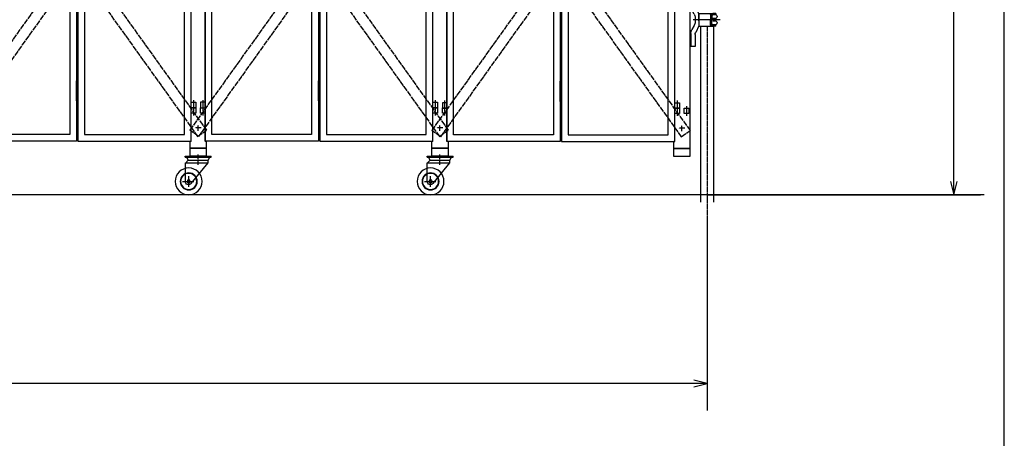
# Model space of a CAD drawing. Extents: x -172 to 14957, y -25 to 10378.
# Drawn here: x 11242 to 14907, y 4008 to 5567 of the extents above; entities that cross this region are included whole.
import ezdxf

# ---------------------------------------------------------------- set-up
doc = ezdxf.new("R2010")
doc.units = 0
doc.linetypes.add('BORDER', pattern=[22, 20, -1, 0, -1])
doc.linetypes.add('DIVIDE', pattern=[23, 20, -1, 0, -1, 0, -1])
doc.layers.get('0').update_dxf_attribs({"linetype": 'CONTINUOUS'})
doc.layers.add('寸法線', color=7, linetype='CONTINUOUS')
doc.layers.add('ﾚｲﾔｰ1', color=7, linetype='CONTINUOUS')
doc.styles.get("Standard").update_dxf_attribs({"font": 'txt', "bigfont": 'extfont'})
doc.dimstyles.new('VELDIM1', dxfattribs={"dimtxt": 134.148394, "dimasz": 50, "dimexe": 100, "dimexo": 0.0625, "dimgap": 0.09, "dimtad": 0, "dimdec": 3, "dimtxsty": 'STANDARD', "dimcen": 0.09, "dimdle": 250, "dimazin": 3, "dimtfac": 1, "dimtdec": 4, "dimtofl": 0, "dimtmove": 0, "dimatfit": 3, "dimtolj": 1, "dimtzin": 0})

# ---------------------------------------------------------------- blocks, each defined once
blk = doc.blocks.new('CLUMP37')
at = {"layer": 'ﾚｲﾔｰ1'}
for p, q in [((11858.3, 5059.1), (11955.3, 5059.1)), ((11858.3, 5055.9), (11858.3, 5059.1)), ((11955.3, 5055.9), (11955.3, 5059.1)), ((11858.3, 5055.9), (11955.3, 5055.9)), ((11858.8, 5033.4), (11869.3, 5043.9)), ((11858.8, 4965.1), (11858.8, 5033.9)), ((11858.8, 5033.9), (11943.3, 5033.9)), ((11869.3, 5043.9), (11863.9, 5055.9)), ((11869.3, 5043.9), (11943.3, 5043.9)), ((11880.8, 4957), (11943.3, 5033.9)), ((11943.3, 5043.9), (11949.8, 5055.9)), ((11943.3, 5033.9), (11943.3, 5043.9))]:
    blk.add_line(p, q, dxfattribs=at)
at = {"layer": 'ﾚｲﾔｰ1', "color": 3, "linetype": 'BORDER'}
for p, q in [((11906.3, 5026.6), (11906.3, 5065.8)), ((11871.3, 4944.9), (11871.3, 4984.3)), ((11848.7, 4965.1), (11891.2, 4965.1))]:
    blk.add_line(p, q, dxfattribs=at)
at = {"layer": 'ﾚｲﾔｰ1', "extrusion": (0, 0, -1)}
for radius in [50, 31.5, 30, 6]:
    blk.add_circle((-11871.3, 4965.1), radius, dxfattribs=at)
blk.add_arc((-11871.3, 4965.1), 12.5, 220.4083, 360, dxfattribs=at)
blk = doc.blocks.new('CLUMP36')
blk.add_blockref('CLUMP37', (0, 0))
blk = doc.blocks.new('CLUMP39')
at = {"layer": 'ﾚｲﾔｰ1'}
for p, q in [((12758.3, 5059.1), (12855.3, 5059.1)), ((12758.3, 5055.9), (12758.3, 5059.1)), ((12855.3, 5055.9), (12855.3, 5059.1)), ((12758.3, 5055.9), (12855.3, 5055.9)), ((12758.8, 5033.4), (12769.3, 5043.9)), ((12758.8, 4965.1), (12758.8, 5033.9)), ((12758.8, 5033.9), (12843.3, 5033.9)), ((12769.3, 5043.9), (12763.9, 5055.9)), ((12769.3, 5043.9), (12843.3, 5043.9)), ((12780.8, 4957), (12843.3, 5033.9)), ((12843.3, 5043.9), (12849.8, 5055.9)), ((12843.3, 5033.9), (12843.3, 5043.9))]:
    blk.add_line(p, q, dxfattribs=at)
at = {"layer": 'ﾚｲﾔｰ1', "color": 3, "linetype": 'BORDER'}
for p, q in [((12806.3, 5026.6), (12806.3, 5065.8)), ((12771.3, 4944.9), (12771.3, 4984.3)), ((12748.7, 4965.1), (12791.2, 4965.1))]:
    blk.add_line(p, q, dxfattribs=at)
at = {"layer": 'ﾚｲﾔｰ1', "extrusion": (0, 0, -1)}
for radius in [50, 31.5, 30, 6]:
    blk.add_circle((-12771.3, 4965.1), radius, dxfattribs=at)
blk.add_arc((-12771.3, 4965.1), 12.5, 220.4083, 360, dxfattribs=at)
blk = doc.blocks.new('CLUMP38')
blk.add_blockref('CLUMP39', (0, 0))
blk = doc.blocks.new('CLUMP397')
at = {"layer": 'ﾚｲﾔｰ1'}
for p, q in [((12815.3, 5258.2), (12815.3, 5238.2)), ((12832.3, 5258.2), (12815.3, 5258.2)), ((12832.3, 5238.2), (12832.3, 5258.2)), ((12815.3, 5238.2), (12832.3, 5238.2))]:
    blk.add_line(p, q, dxfattribs=at)
at = {"layer": 'ﾚｲﾔｰ1', "color": 3, "linetype": 'BORDER'}
blk.add_line((12823.8, 5265.8), (12823.8, 5229.6), dxfattribs=at)
blk = doc.blocks.new('CLUMP396')
blk.add_blockref('CLUMP397', (0, 0))
blk = doc.blocks.new('CLUMP399')
at = {"layer": 'ﾚｲﾔｰ1'}
for p, q in [((12815.3, 5258.2), (12815.3, 5238.2)), ((12832.3, 5258.2), (12815.3, 5258.2)), ((12832.3, 5238.2), (12832.3, 5258.2)), ((12815.3, 5238.2), (12832.3, 5238.2))]:
    blk.add_line(p, q, dxfattribs=at)
at = {"layer": 'ﾚｲﾔｰ1', "color": 3, "linetype": 'BORDER'}
blk.add_line((12823.8, 5265.8), (12823.8, 5229.6), dxfattribs=at)
blk = doc.blocks.new('CLUMP398')
blk.add_blockref('CLUMP399', (0, 0))
blk = doc.blocks.new('CLUMP407')
at = {"layer": 'ﾚｲﾔｰ1'}
for p, q in [((13680.3, 5258.2), (13697.3, 5258.2)), ((13680.3, 5238.2), (13680.3, 5258.2)), ((13697.3, 5258.2), (13697.3, 5238.2)), ((13697.3, 5238.2), (13680.3, 5238.2))]:
    blk.add_line(p, q, dxfattribs=at)
at = {"layer": 'ﾚｲﾔｰ1', "color": 3, "linetype": 'BORDER'}
blk.add_line((13688.8, 5265.8), (13688.8, 5229.6), dxfattribs=at)
blk = doc.blocks.new('CLUMP406')
blk.add_blockref('CLUMP407', (0, 0))
blk = doc.blocks.new('CLUMP409')
at = {"layer": 'ﾚｲﾔｰ1'}
for p, q in [((13680.3, 5258.2), (13697.3, 5258.2)), ((13680.3, 5238.2), (13680.3, 5258.2)), ((13697.3, 5258.2), (13697.3, 5238.2)), ((13697.3, 5238.2), (13680.3, 5238.2))]:
    blk.add_line(p, q, dxfattribs=at)
at = {"layer": 'ﾚｲﾔｰ1', "color": 3, "linetype": 'BORDER'}
blk.add_line((13688.8, 5265.8), (13688.8, 5229.6), dxfattribs=at)
blk = doc.blocks.new('CLUMP408')
blk.add_blockref('CLUMP409', (0, 0))
blk = doc.blocks.new('CLUMP415')
at = {"layer": 'ﾚｲﾔｰ1'}
for p, q in [((13253.8, 5338.2), (13258.8, 5338.2)), ((13253.8, 5263.2), (13253.8, 5338.2)), ((13258.8, 5330.7), (13253.8, 5330.7)), ((13258.8, 5315.7), (13253.8, 5315.7)), ((13258.8, 5338.2), (13258.8, 5263.2)), ((13258.8, 5300.7), (13253.8, 5300.7)), ((13258.8, 5285.7), (13253.8, 5285.7)), ((13258.8, 5270.7), (13253.8, 5270.7)), ((13258.8, 5263.2), (13253.8, 5263.2))]:
    blk.add_line(p, q, dxfattribs=at)
at = {"layer": 'ﾚｲﾔｰ1', "color": 3, "linetype": 'BORDER'}
blk.add_line((13256.3, 5346.4), (13256.3, 5255.7), dxfattribs=at)
blk = doc.blocks.new('CLUMP414')
blk.add_blockref('CLUMP415', (0, 0))
blk = doc.blocks.new('CLUMP425')
at = {"layer": 'ﾚｲﾔｰ1', "color": 4, "linetype": 'DIVIDE'}
for p, q in [((12775.5, 6430.3), (12808, 6453.5)), ((12808, 6453.5), (13737.1, 5154.6)), ((12775.5, 6430.3), (13704.5, 5131.3)), ((13704.5, 5131.3), (13737.1, 5154.6))]:
    blk.add_line(p, q, dxfattribs=at)
blk = doc.blocks.new('CLUMP424')
blk.add_blockref('CLUMP425', (0, 0))
blk = doc.blocks.new('CLUMP427')
at = {"layer": 'ﾚｲﾔｰ1', "color": 4, "linetype": 'DIVIDE'}
for p, q in [((13704.5, 6453.5), (12775.5, 5154.6)), ((13737.1, 6430.3), (13704.5, 6453.5)), ((13737.1, 6430.3), (12808, 5131.3)), ((12808, 5131.3), (12775.5, 5154.6))]:
    blk.add_line(p, q, dxfattribs=at)
blk = doc.blocks.new('CLUMP426')
blk.add_blockref('CLUMP427', (0, 0))
blk = doc.blocks.new('CLUMP347')
at = {"layer": 'ﾚｲﾔｰ1'}
for p, q in [((12832.3, 5113.2), (12832.3, 8113.2)), ((13253.8, 8113.2), (13253.8, 5113.2)), ((13258.8, 8113.2), (13258.8, 5113.2)), ((13680.3, 5113.2), (13680.3, 8113.2)), ((12857.3, 5138.2), (12857.3, 8088.2)), ((13228.8, 8088.2), (13228.8, 5138.2)), ((13283.8, 8088.2), (13283.8, 5138.2)), ((13655.3, 5138.2), (13655.3, 8088.2)), ((13228.8, 5138.2), (12857.3, 5138.2)), ((13283.8, 5138.2), (13655.3, 5138.2)), ((13253.8, 5113.2), (12832.3, 5113.2)), ((13258.8, 5113.2), (13680.3, 5113.2))]:
    blk.add_line(p, q, dxfattribs=at)
at = {"layer": 'ﾚｲﾔｰ1', "color": 3, "linetype": 'BORDER'}
for p, q in [((13706.3, 5152.4), (13706.3, 5174.1)), ((13717.4, 5163.2), (13695.2, 5163.2))]:
    blk.add_line(p, q, dxfattribs=at)
for name in ['CLUMP424', 'CLUMP426', 'CLUMP414', 'CLUMP396', 'CLUMP398', 'CLUMP406', 'CLUMP408']:
    blk.add_blockref(name, (0, 0))
blk = doc.blocks.new('CLUMP346')
blk.add_blockref('CLUMP347', (0, 0))
blk = doc.blocks.new('CLUMP457')
at = {"layer": 'ﾚｲﾔｰ1', "color": 3, "linetype": 'BORDER'}
blk.add_line((13688.8, 5245.8), (13688.8, 5209.6), dxfattribs=at)
at = {"layer": 'ﾚｲﾔｰ1'}
for p, q in [((13680.3, 5238.2), (13697.3, 5238.2)), ((13680.3, 5218.2), (13680.3, 5238.2)), ((13697.3, 5218.2), (13680.3, 5218.2)), ((13697.3, 5238.2), (13697.3, 5218.2))]:
    blk.add_line(p, q, dxfattribs=at)
blk = doc.blocks.new('CLUMP456')
blk.add_blockref('CLUMP457', (0, 0))
blk = doc.blocks.new('CLUMP459')
at = {"layer": 'ﾚｲﾔｰ1', "color": 3, "linetype": 'BORDER'}
blk.add_line((13723.8, 5245.8), (13723.8, 5209.6), dxfattribs=at)
at = {"layer": 'ﾚｲﾔｰ1'}
for p, q in [((13715.3, 5238.2), (13732.3, 5238.2)), ((13715.3, 5218.2), (13715.3, 5238.2)), ((13732.3, 5218.2), (13715.3, 5218.2)), ((13732.3, 5238.2), (13732.3, 5218.2))]:
    blk.add_line(p, q, dxfattribs=at)
blk = doc.blocks.new('CLUMP458')
blk.add_blockref('CLUMP459', (0, 0))
blk = doc.blocks.new('CLUMP461')
at = {"layer": 'ﾚｲﾔｰ1', "color": 3, "linetype": 'BORDER'}
blk.add_line((13723.8, 5245.8), (13723.8, 5209.6), dxfattribs=at)
at = {"layer": 'ﾚｲﾔｰ1'}
for p, q in [((13715.3, 5238.2), (13732.3, 5238.2)), ((13715.3, 5218.2), (13715.3, 5238.2)), ((13732.3, 5218.2), (13715.3, 5218.2)), ((13732.3, 5238.2), (13732.3, 5218.2))]:
    blk.add_line(p, q, dxfattribs=at)
blk = doc.blocks.new('CLUMP460')
blk.add_blockref('CLUMP461', (0, 0))
blk = doc.blocks.new('CLUMP463')
at = {"layer": 'ﾚｲﾔｰ1', "color": 3, "linetype": 'BORDER'}
blk.add_line((13688.8, 5245.8), (13688.8, 5209.6), dxfattribs=at)
at = {"layer": 'ﾚｲﾔｰ1'}
for p, q in [((13680.3, 5238.2), (13697.3, 5238.2)), ((13680.3, 5218.2), (13680.3, 5238.2)), ((13697.3, 5218.2), (13680.3, 5218.2)), ((13697.3, 5238.2), (13697.3, 5218.2))]:
    blk.add_line(p, q, dxfattribs=at)
blk = doc.blocks.new('CLUMP462')
blk.add_blockref('CLUMP463', (0, 0))
blk = doc.blocks.new('CLUMP439')
at = {"layer": 'ﾚｲﾔｰ1'}
for p, q in [((13680.3, 5113.2), (13680.3, 8113.2)), ((13736.3, 8118.2), (13736.3, 5088.2)), ((13676.3, 5088.2), (13676.3, 5113.2)), ((13680.3, 5113.2), (13676.3, 5113.2)), ((13736.3, 5088.2), (13676.3, 5088.2)), ((13676.3, 5088.2), (13736.3, 5088.2)), ((13676.3, 5058.2), (13676.3, 5088.2)), ((13736.3, 5058.2), (13676.3, 5058.2)), ((13736.3, 5088.2), (13736.3, 5058.2))]:
    blk.add_line(p, q, dxfattribs=at)
for name in ['CLUMP456', 'CLUMP462', 'CLUMP458', 'CLUMP460']:
    blk.add_blockref(name, (0, 0))
blk = doc.blocks.new('CLUMP438')
blk.add_blockref('CLUMP439', (0, 0))
blk = doc.blocks.new('CLUMP465')
at = {"layer": 'ﾚｲﾔｰ1', "color": 3, "linetype": 'BORDER'}
for p, q in [((13748.6, 5685.3), (13748.6, 5617.8)), ((13842.7, 5567), (13751.4, 5567))]:
    blk.add_line(p, q, dxfattribs=at)
at = {"layer": 'ﾚｲﾔｰ1'}
for p, q in [((13760, 5667), (13736.3, 5667)), ((13738.3, 5617), (13738.3, 5667)), ((13740.1, 5616.7), (13740.1, 5667)), ((13756.1, 5617.8), (13756.1, 5667)), ((13758, 5617), (13758, 5667)), ((13760, 5617), (13760, 5667)), ((13760, 5617), (13736.3, 5617)), ((13770.1, 5590), (13756.5, 5617)), ((13752.8, 5588.1), (13743.5, 5604.2)), ((13756.1, 5575.6), (13756.1, 5558.5)), ((13770.1, 5567), (13770.1, 5590.8)), ((13770.1, 5590.8), (13817.6, 5590.8)), ((13770.1, 5590), (13770.1, 5544)), ((13770.1, 5576.2), (13770.1, 5557.8)), ((13770.1, 5563), (13770.1, 5571)), ((13813.1, 5587.3), (13813.1, 5567)), ((13814.1, 5585.7), (13814.1, 5567)), ((13816.2, 5584.2), (13814.1, 5584.2)), ((13815, 5587.2), (13816.3, 5587.2)), ((13815.3, 5587.8), (13815.3, 5587.8)), ((13822.1, 5587.8), (13816.4, 5587.8)), ((13816.6, 5590.8), (13822.1, 5590.8)), ((13817.1, 5581.8), (13817.1, 5567)), ((13818.1, 5581.9), (13818.1, 5566.9)), ((13833.1, 5590.8), (13822.1, 5590.8)), ((13822.1, 5590.8), (13822.1, 5587.8)), ((13832.9, 5571.8), (13822.4, 5571.8)), ((13833.1, 5585.4), (13822.6, 5585.4)), ((13833.1, 5590.8), (13833.1, 5587.1)), ((13833.1, 5590.8), (13833.1, 5587)), ((13833.1, 5570.5), (13833.1, 5567.2)), ((13752.8, 5546), (13744.1, 5531)), ((13849, 5567), (13749.2, 5567)), ((13849, 5567), (13749.2, 5567)), ((13842.7, 5567), (13751.4, 5567)), ((13774.1, 5567), (13757.7, 5567)), ((13770.1, 5544), (13758, 5519.6)), ((13770.1, 5567), (13770.1, 5543.3)), ((13770.1, 5543.3), (13817.6, 5543.3)), ((13813.1, 5546.8), (13813.1, 5567)), ((13814.1, 5548.3), (13814.1, 5567)), ((13816.2, 5549.9), (13814.1, 5549.9)), ((13815, 5546.9), (13816.3, 5546.9)), ((13815.3, 5546.3), (13815.3, 5546.3)), ((13822.1, 5546.3), (13816.4, 5546.3)), ((13816.6, 5543.3), (13822.1, 5543.3)), ((13817.1, 5552.3), (13817.1, 5567)), ((13818.1, 5552.2), (13818.1, 5567.2)), ((13834.3, 5567), (13821.1, 5567)), ((13834.3, 5567), (13821.1, 5567)), ((13822.1, 5543.3), (13822.1, 5546.3)), ((13833.1, 5543.3), (13822.1, 5543.3)), ((13832.9, 5562.3), (13822.4, 5562.3)), ((13833.1, 5548.7), (13822.6, 5548.7)), ((13833.1, 5568.3), (13833.1, 5567.2)), ((13833.1, 5563.5), (13833.1, 5566.9)), ((13833.1, 5563.5), (13833.1, 5566.9)), ((13833.1, 5543.3), (13833.1, 5547.1)), ((13833.1, 5543.3), (13833.1, 5547)), ((13740.1, 5516), (13740.1, 5467)), ((13756.1, 5512.6), (13756.1, 5467)), ((13756.1, 5467), (13740.1, 5467))]:
    blk.add_line(p, q, dxfattribs=at)
at = {"layer": 'ﾚｲﾔｰ1', "extrusion": (0, 0, -1)}
for centre, radius, start, end in [((-13765.1, 5616.7), 25, 330, 0), ((-13731.1, 5575.6), 25, 150, 180), ((-13816.6, 5587.3), 3.5, 0, 90), ((-13816.6, 5585.3), 2.5, 0, 90), ((-13816.1, 5582.8), 1.4, 80.2176, 224.5637), ((-13816.2, 5584.2), 2.95, 90.0378, 229.9042), ((-13836.1, 5587.5), 3, 300, 0), ((-13836.1, 5570.1), 3, 0, 60), ((-13831.1, 5578.8), 7, 117.4551, 241.2232), ((-13731.1, 5558.5), 25, 180, 210), ((-13816.6, 5546.8), 3.5, 270, 0), ((-13816.6, 5548.8), 2.5, 270, 0), ((-13816.2, 5549.9), 2.95, 130.0958, 269.9622), ((-13836.1, 5564), 3, 306.8699, 0), ((-13836.1, 5564), 3, 300, 0), ((-13836.1, 5546.6), 3, 0, 60), ((-13836.1, 5546.6), 3, 23.792, 53.1301), ((-13831.1, 5555.3), 7, 118.7768, 242.5449), ((-13770.1, 5516), 30, 0, 30), ((-13770.1, 5512.6), 14, 0, 30)]:
    blk.add_arc(centre, radius, start, end, dxfattribs=at)
blk.add_ellipse((13816.1, 5551.3), major_axis=(-1, -0.985), ratio=1, start_param=-3.141593, end_param=-0.622277, dxfattribs=at)
blk = doc.blocks.new('CLUMP464')
blk.add_blockref('CLUMP465', (0, 0))
blk = doc.blocks.new('CLUMP345')
at = {"layer": 'ﾚｲﾔｰ1'}
for p, q in [((13776.8, 4888.2), (13776.8, 5544.1)), ((13825.4, 4888.2), (13825.4, 5543.1))]:
    blk.add_line(p, q, dxfattribs=at)
at = {"layer": 'ﾚｲﾔｰ1', "color": 3, "linetype": 'BORDER'}
blk.add_line((13801.1, 5543.1), (13801.1, 4826), dxfattribs=at)
for name in ['CLUMP346', 'CLUMP438', 'CLUMP464']:
    blk.add_blockref(name, (0, 0))
blk = doc.blocks.new('CLUMP344')
blk.add_blockref('CLUMP345', (0, 0))
blk = doc.blocks.new('CLUMP471')
at = {"layer": 'ﾚｲﾔｰ1', "color": 4, "linetype": 'DIVIDE'}
for p, q in [((11904.5, 6454.9), (10975.5, 5156)), ((11937.1, 6431.7), (11904.5, 6454.9)), ((11937.1, 6431.7), (11008, 5132.7)), ((11008, 5132.7), (10975.5, 5156))]:
    blk.add_line(p, q, dxfattribs=at)
blk = doc.blocks.new('CLUMP470')
blk.add_blockref('CLUMP471', (0, 0))
blk = doc.blocks.new('CLUMP473')
at = {"layer": 'ﾚｲﾔｰ1', "color": 4, "linetype": 'DIVIDE'}
for p, q in [((10975.5, 6431.7), (11008, 6454.9)), ((11008, 6454.9), (11937.1, 5156)), ((10975.5, 6431.7), (11904.5, 5132.7)), ((11904.5, 5132.7), (11937.1, 5156))]:
    blk.add_line(p, q, dxfattribs=at)
blk = doc.blocks.new('CLUMP472')
blk.add_blockref('CLUMP473', (0, 0))
blk = doc.blocks.new('CLUMP485')
at = {"layer": 'ﾚｲﾔｰ1'}
for p, q in [((11453.8, 5339.7), (11458.8, 5339.7)), ((11453.8, 5264.7), (11453.8, 5339.7)), ((11458.8, 5332.2), (11453.8, 5332.2)), ((11458.8, 5317.2), (11453.8, 5317.2)), ((11458.8, 5339.7), (11458.8, 5264.7)), ((11458.8, 5302.2), (11453.8, 5302.2)), ((11458.8, 5287.2), (11453.8, 5287.2)), ((11458.8, 5272.2), (11453.8, 5272.2)), ((11458.8, 5264.7), (11453.8, 5264.7))]:
    blk.add_line(p, q, dxfattribs=at)
at = {"layer": 'ﾚｲﾔｰ1', "color": 3, "linetype": 'BORDER'}
blk.add_line((11456.3, 5347.8), (11456.3, 5257.2), dxfattribs=at)
blk = doc.blocks.new('CLUMP484')
blk.add_blockref('CLUMP485', (0, 0))
blk = doc.blocks.new('CLUMP539')
at = {"layer": 'ﾚｲﾔｰ1'}
for p, q in [((11880.3, 5259.7), (11897.3, 5259.7)), ((11880.3, 5239.7), (11880.3, 5259.7)), ((11897.3, 5259.7), (11897.3, 5239.7)), ((11897.3, 5239.7), (11880.3, 5239.7))]:
    blk.add_line(p, q, dxfattribs=at)
at = {"layer": 'ﾚｲﾔｰ1', "color": 3, "linetype": 'BORDER'}
blk.add_line((11888.8, 5267.2), (11888.8, 5231), dxfattribs=at)
blk = doc.blocks.new('CLUMP538')
blk.add_blockref('CLUMP539', (0, 0))
blk = doc.blocks.new('CLUMP541')
at = {"layer": 'ﾚｲﾔｰ1'}
for p, q in [((11880.3, 5259.7), (11897.3, 5259.7)), ((11880.3, 5239.7), (11880.3, 5259.7)), ((11897.3, 5259.7), (11897.3, 5239.7)), ((11897.3, 5239.7), (11880.3, 5239.7))]:
    blk.add_line(p, q, dxfattribs=at)
at = {"layer": 'ﾚｲﾔｰ1', "color": 3, "linetype": 'BORDER'}
blk.add_line((11888.8, 5267.2), (11888.8, 5231), dxfattribs=at)
blk = doc.blocks.new('CLUMP540')
blk.add_blockref('CLUMP541', (0, 0))
blk = doc.blocks.new('CLUMP543')
at = {"layer": 'ﾚｲﾔｰ1'}
for p, q in [((11880.3, 6624.7), (11897.3, 6624.7)), ((11880.3, 6604.7), (11880.3, 6624.7)), ((11897.3, 6604.7), (11880.3, 6604.7)), ((11897.3, 6624.7), (11897.3, 6604.7))]:
    blk.add_line(p, q, dxfattribs=at)
at = {"layer": 'ﾚｲﾔｰ1', "color": 3, "linetype": 'BORDER'}
blk.add_line((11888.8, 6632.2), (11888.8, 6596), dxfattribs=at)
blk = doc.blocks.new('CLUMP542')
blk.add_blockref('CLUMP543', (0, 0))
blk = doc.blocks.new('CLUMP545')
at = {"layer": 'ﾚｲﾔｰ1'}
for p, q in [((11880.3, 7989.7), (11897.3, 7989.7)), ((11880.3, 7969.7), (11880.3, 7989.7)), ((11897.3, 7989.7), (11897.3, 7969.7)), ((11897.3, 7969.7), (11880.3, 7969.7))]:
    blk.add_line(p, q, dxfattribs=at)
at = {"layer": 'ﾚｲﾔｰ1', "color": 3, "linetype": 'BORDER'}
blk.add_line((11888.8, 7997.2), (11888.8, 7961), dxfattribs=at)
blk = doc.blocks.new('CLUMP544')
blk.add_blockref('CLUMP545', (0, 0))
blk = doc.blocks.new('CLUMP547')
at = {"layer": 'ﾚｲﾔｰ1'}
for p, q in [((11880.3, 7989.7), (11897.3, 7989.7)), ((11880.3, 7969.7), (11880.3, 7989.7)), ((11897.3, 7989.7), (11897.3, 7969.7)), ((11897.3, 7969.7), (11880.3, 7969.7))]:
    blk.add_line(p, q, dxfattribs=at)
at = {"layer": 'ﾚｲﾔｰ1', "color": 3, "linetype": 'BORDER'}
blk.add_line((11888.8, 7997.2), (11888.8, 7961), dxfattribs=at)
blk = doc.blocks.new('CLUMP546')
blk.add_blockref('CLUMP547', (0, 0))
blk = doc.blocks.new('CLUMP537')
for name in ['CLUMP544', 'CLUMP546', 'CLUMP542', 'CLUMP538', 'CLUMP540']:
    blk.add_blockref(name, (0, 0))
blk = doc.blocks.new('CLUMP536')
blk.add_blockref('CLUMP537', (0, 0))
blk = doc.blocks.new('CLUMP475')
at = {"layer": 'ﾚｲﾔｰ1'}
for p, q in [((11453.8, 8114.7), (11453.8, 5114.7)), ((11458.8, 8114.7), (11458.8, 5114.7)), ((11880.3, 5114.7), (11880.3, 8114.7)), ((11428.8, 8089.7), (11428.8, 5139.7)), ((11483.8, 8089.7), (11483.8, 5139.7)), ((11855.3, 5139.7), (11855.3, 8089.7)), ((11428.8, 5139.7), (11057.3, 5139.7)), ((11483.8, 5139.7), (11855.3, 5139.7)), ((11453.8, 5114.7), (11032.3, 5114.7)), ((11458.8, 5114.7), (11880.3, 5114.7))]:
    blk.add_line(p, q, dxfattribs=at)
for name in ['CLUMP536', 'CLUMP484']:
    blk.add_blockref(name, (0, 0))
blk = doc.blocks.new('CLUMP474')
blk.add_blockref('CLUMP475', (0, 0))
blk = doc.blocks.new('CLUMP585')
at = {"layer": 'ﾚｲﾔｰ1', "color": 3, "linetype": 'BORDER'}
blk.add_line((11888.8, 5246.6), (11888.8, 5210.4), dxfattribs=at)
at = {"layer": 'ﾚｲﾔｰ1'}
for p, q in [((11880.3, 5239.1), (11897.3, 5239.1)), ((11880.3, 5219.1), (11880.3, 5239.1)), ((11897.3, 5219.1), (11880.3, 5219.1)), ((11897.3, 5239.1), (11897.3, 5219.1))]:
    blk.add_line(p, q, dxfattribs=at)
blk = doc.blocks.new('CLUMP584')
blk.add_blockref('CLUMP585', (0, 0))
blk = doc.blocks.new('CLUMP587')
at = {"layer": 'ﾚｲﾔｰ1', "color": 3, "linetype": 'BORDER'}
blk.add_line((11923.8, 5246.6), (11923.8, 5210.4), dxfattribs=at)
at = {"layer": 'ﾚｲﾔｰ1'}
for p, q in [((11915.3, 5239.1), (11932.3, 5239.1)), ((11915.3, 5219.1), (11915.3, 5239.1)), ((11932.3, 5219.1), (11915.3, 5219.1)), ((11932.3, 5239.1), (11932.3, 5219.1))]:
    blk.add_line(p, q, dxfattribs=at)
blk = doc.blocks.new('CLUMP586')
blk.add_blockref('CLUMP587', (0, 0))
blk = doc.blocks.new('CLUMP589')
at = {"layer": 'ﾚｲﾔｰ1', "color": 3, "linetype": 'BORDER'}
blk.add_line((11923.8, 5246.6), (11923.8, 5210.4), dxfattribs=at)
at = {"layer": 'ﾚｲﾔｰ1'}
for p, q in [((11915.3, 5239.1), (11932.3, 5239.1)), ((11915.3, 5219.1), (11915.3, 5239.1)), ((11932.3, 5219.1), (11915.3, 5219.1)), ((11932.3, 5239.1), (11932.3, 5219.1))]:
    blk.add_line(p, q, dxfattribs=at)
blk = doc.blocks.new('CLUMP588')
blk.add_blockref('CLUMP589', (0, 0))
blk = doc.blocks.new('CLUMP591')
at = {"layer": 'ﾚｲﾔｰ1', "color": 3, "linetype": 'BORDER'}
blk.add_line((11888.8, 5246.6), (11888.8, 5210.4), dxfattribs=at)
at = {"layer": 'ﾚｲﾔｰ1'}
for p, q in [((11880.3, 5239.1), (11897.3, 5239.1)), ((11880.3, 5219.1), (11880.3, 5239.1)), ((11897.3, 5219.1), (11880.3, 5219.1)), ((11897.3, 5239.1), (11897.3, 5219.1))]:
    blk.add_line(p, q, dxfattribs=at)
blk = doc.blocks.new('CLUMP590')
blk.add_blockref('CLUMP591', (0, 0))
blk = doc.blocks.new('CLUMP567')
at = {"layer": 'ﾚｲﾔｰ1'}
for p, q in [((11880.3, 5114.1), (11880.3, 8114.1)), ((11932.3, 8114.1), (11932.3, 5114.1)), ((11880.3, 5114.1), (11876.3, 5114.1)), ((11876.3, 5089.1), (11876.3, 5114.1)), ((11936.3, 5114.1), (11932.3, 5114.1)), ((11936.3, 5114.1), (11936.3, 5089.1)), ((11936.3, 5089.1), (11876.3, 5089.1)), ((11876.3, 5089.1), (11936.3, 5089.1)), ((11876.3, 5059.1), (11876.3, 5089.1)), ((11936.3, 5059.1), (11876.3, 5059.1)), ((11936.3, 5089.1), (11936.3, 5059.1))]:
    blk.add_line(p, q, dxfattribs=at)
for name in ['CLUMP584', 'CLUMP590', 'CLUMP586', 'CLUMP588']:
    blk.add_blockref(name, (0, 0))
blk = doc.blocks.new('CLUMP566')
blk.add_blockref('CLUMP567', (0, 0))
blk = doc.blocks.new('CLUMP469')
at = {"layer": 'ﾚｲﾔｰ1', "color": 3, "linetype": 'BORDER'}
for p, q in [((11906.3, 5153.8), (11906.3, 5175.5)), ((11917.4, 5164.7), (11895.2, 5164.7))]:
    blk.add_line(p, q, dxfattribs=at)
for name in ['CLUMP474', 'CLUMP566', 'CLUMP470', 'CLUMP472']:
    blk.add_blockref(name, (0, 0))
blk = doc.blocks.new('CLUMP468')
blk.add_blockref('CLUMP469', (0, 0))
blk = doc.blocks.new('CLUMP967')
at = {"layer": 'ﾚｲﾔｰ1', "color": 4, "linetype": 'DIVIDE'}
for p, q in [((12804.5, 6454.9), (11875.5, 5156)), ((12837.1, 6431.7), (12804.5, 6454.9)), ((12837.1, 6431.7), (11908, 5132.7)), ((11908, 5132.7), (11875.5, 5156))]:
    blk.add_line(p, q, dxfattribs=at)
blk = doc.blocks.new('CLUMP966')
blk.add_blockref('CLUMP967', (0, 0))
blk = doc.blocks.new('CLUMP969')
at = {"layer": 'ﾚｲﾔｰ1', "color": 4, "linetype": 'DIVIDE'}
for p, q in [((11875.5, 6431.7), (11908, 6454.9)), ((11908, 6454.9), (12837.1, 5156)), ((11875.5, 6431.7), (12804.5, 5132.7)), ((12804.5, 5132.7), (12837.1, 5156))]:
    blk.add_line(p, q, dxfattribs=at)
blk = doc.blocks.new('CLUMP968')
blk.add_blockref('CLUMP969', (0, 0))
blk = doc.blocks.new('CLUMP981')
at = {"layer": 'ﾚｲﾔｰ1'}
for p, q in [((12353.8, 5339.7), (12358.8, 5339.7)), ((12353.8, 5264.7), (12353.8, 5339.7)), ((12358.8, 5332.2), (12353.8, 5332.2)), ((12358.8, 5317.2), (12353.8, 5317.2)), ((12358.8, 5339.7), (12358.8, 5264.7)), ((12358.8, 5302.2), (12353.8, 5302.2)), ((12358.8, 5287.2), (12353.8, 5287.2)), ((12358.8, 5272.2), (12353.8, 5272.2)), ((12358.8, 5264.7), (12353.8, 5264.7))]:
    blk.add_line(p, q, dxfattribs=at)
at = {"layer": 'ﾚｲﾔｰ1', "color": 3, "linetype": 'BORDER'}
blk.add_line((12356.3, 5347.8), (12356.3, 5257.2), dxfattribs=at)
blk = doc.blocks.new('CLUMP980')
blk.add_blockref('CLUMP981', (0, 0))
blk = doc.blocks.new('CLUMP995')
at = {"layer": 'ﾚｲﾔｰ1'}
for p, q in [((11915.3, 5259.7), (11915.3, 5239.7)), ((11932.3, 5259.7), (11915.3, 5259.7)), ((11932.3, 5239.7), (11932.3, 5259.7)), ((11915.3, 5239.7), (11932.3, 5239.7))]:
    blk.add_line(p, q, dxfattribs=at)
at = {"layer": 'ﾚｲﾔｰ1', "color": 3, "linetype": 'BORDER'}
blk.add_line((11923.8, 5267.2), (11923.8, 5231), dxfattribs=at)
blk = doc.blocks.new('CLUMP994')
blk.add_blockref('CLUMP995', (0, 0))
blk = doc.blocks.new('CLUMP997')
at = {"layer": 'ﾚｲﾔｰ1'}
for p, q in [((11915.3, 5259.7), (11915.3, 5239.7)), ((11932.3, 5259.7), (11915.3, 5259.7)), ((11932.3, 5239.7), (11932.3, 5259.7)), ((11915.3, 5239.7), (11932.3, 5239.7))]:
    blk.add_line(p, q, dxfattribs=at)
at = {"layer": 'ﾚｲﾔｰ1', "color": 3, "linetype": 'BORDER'}
blk.add_line((11923.8, 5267.2), (11923.8, 5231), dxfattribs=at)
blk = doc.blocks.new('CLUMP996')
blk.add_blockref('CLUMP997', (0, 0))
blk = doc.blocks.new('CLUMP999')
at = {"layer": 'ﾚｲﾔｰ1'}
for p, q in [((11915.3, 6624.7), (11915.3, 6604.7)), ((11932.3, 6624.7), (11915.3, 6624.7)), ((11915.3, 6604.7), (11932.3, 6604.7)), ((11932.3, 6604.7), (11932.3, 6624.7))]:
    blk.add_line(p, q, dxfattribs=at)
at = {"layer": 'ﾚｲﾔｰ1', "color": 3, "linetype": 'BORDER'}
blk.add_line((11923.8, 6632.2), (11923.8, 6596), dxfattribs=at)
blk = doc.blocks.new('CLUMP998')
blk.add_blockref('CLUMP999', (0, 0))
blk = doc.blocks.new('CLUMP1001')
at = {"layer": 'ﾚｲﾔｰ1'}
for p, q in [((11915.3, 7989.7), (11915.3, 7969.7)), ((11932.3, 7989.7), (11915.3, 7989.7)), ((11932.3, 7969.7), (11932.3, 7989.7)), ((11915.3, 7969.7), (11932.3, 7969.7))]:
    blk.add_line(p, q, dxfattribs=at)
at = {"layer": 'ﾚｲﾔｰ1', "color": 3, "linetype": 'BORDER'}
blk.add_line((11923.8, 7997.2), (11923.8, 7961), dxfattribs=at)
blk = doc.blocks.new('CLUMP1000')
blk.add_blockref('CLUMP1001', (0, 0))
blk = doc.blocks.new('CLUMP1003')
at = {"layer": 'ﾚｲﾔｰ1'}
for p, q in [((11915.3, 7989.7), (11915.3, 7969.7)), ((11932.3, 7989.7), (11915.3, 7989.7)), ((11932.3, 7969.7), (11932.3, 7989.7)), ((11915.3, 7969.7), (11932.3, 7969.7))]:
    blk.add_line(p, q, dxfattribs=at)
at = {"layer": 'ﾚｲﾔｰ1', "color": 3, "linetype": 'BORDER'}
blk.add_line((11923.8, 7997.2), (11923.8, 7961), dxfattribs=at)
blk = doc.blocks.new('CLUMP1002')
blk.add_blockref('CLUMP1003', (0, 0))
blk = doc.blocks.new('CLUMP993')
for name in ['CLUMP1000', 'CLUMP1002', 'CLUMP998', 'CLUMP994', 'CLUMP996']:
    blk.add_blockref(name, (0, 0))
blk = doc.blocks.new('CLUMP992')
blk.add_blockref('CLUMP993', (0, 0))
blk = doc.blocks.new('CLUMP1035')
at = {"layer": 'ﾚｲﾔｰ1'}
for p, q in [((12780.3, 5259.7), (12797.3, 5259.7)), ((12780.3, 5239.7), (12780.3, 5259.7)), ((12797.3, 5259.7), (12797.3, 5239.7)), ((12797.3, 5239.7), (12780.3, 5239.7))]:
    blk.add_line(p, q, dxfattribs=at)
at = {"layer": 'ﾚｲﾔｰ1', "color": 3, "linetype": 'BORDER'}
blk.add_line((12788.8, 5267.2), (12788.8, 5231), dxfattribs=at)
blk = doc.blocks.new('CLUMP1034')
blk.add_blockref('CLUMP1035', (0, 0))
blk = doc.blocks.new('CLUMP1037')
at = {"layer": 'ﾚｲﾔｰ1'}
for p, q in [((12780.3, 5259.7), (12797.3, 5259.7)), ((12780.3, 5239.7), (12780.3, 5259.7)), ((12797.3, 5259.7), (12797.3, 5239.7)), ((12797.3, 5239.7), (12780.3, 5239.7))]:
    blk.add_line(p, q, dxfattribs=at)
at = {"layer": 'ﾚｲﾔｰ1', "color": 3, "linetype": 'BORDER'}
blk.add_line((12788.8, 5267.2), (12788.8, 5231), dxfattribs=at)
blk = doc.blocks.new('CLUMP1036')
blk.add_blockref('CLUMP1037', (0, 0))
blk = doc.blocks.new('CLUMP1039')
at = {"layer": 'ﾚｲﾔｰ1'}
for p, q in [((12780.3, 6624.7), (12797.3, 6624.7)), ((12780.3, 6604.7), (12780.3, 6624.7)), ((12797.3, 6604.7), (12780.3, 6604.7)), ((12797.3, 6624.7), (12797.3, 6604.7))]:
    blk.add_line(p, q, dxfattribs=at)
at = {"layer": 'ﾚｲﾔｰ1', "color": 3, "linetype": 'BORDER'}
blk.add_line((12788.8, 6632.2), (12788.8, 6596), dxfattribs=at)
blk = doc.blocks.new('CLUMP1038')
blk.add_blockref('CLUMP1039', (0, 0))
blk = doc.blocks.new('CLUMP1041')
at = {"layer": 'ﾚｲﾔｰ1'}
for p, q in [((12780.3, 7989.7), (12797.3, 7989.7)), ((12780.3, 7969.7), (12780.3, 7989.7)), ((12797.3, 7989.7), (12797.3, 7969.7)), ((12797.3, 7969.7), (12780.3, 7969.7))]:
    blk.add_line(p, q, dxfattribs=at)
at = {"layer": 'ﾚｲﾔｰ1', "color": 3, "linetype": 'BORDER'}
blk.add_line((12788.8, 7997.2), (12788.8, 7961), dxfattribs=at)
blk = doc.blocks.new('CLUMP1040')
blk.add_blockref('CLUMP1041', (0, 0))
blk = doc.blocks.new('CLUMP1043')
at = {"layer": 'ﾚｲﾔｰ1'}
for p, q in [((12780.3, 7989.7), (12797.3, 7989.7)), ((12780.3, 7969.7), (12780.3, 7989.7)), ((12797.3, 7989.7), (12797.3, 7969.7)), ((12797.3, 7969.7), (12780.3, 7969.7))]:
    blk.add_line(p, q, dxfattribs=at)
at = {"layer": 'ﾚｲﾔｰ1', "color": 3, "linetype": 'BORDER'}
blk.add_line((12788.8, 7997.2), (12788.8, 7961), dxfattribs=at)
blk = doc.blocks.new('CLUMP1042')
blk.add_blockref('CLUMP1043', (0, 0))
blk = doc.blocks.new('CLUMP1033')
for name in ['CLUMP1040', 'CLUMP1042', 'CLUMP1038', 'CLUMP1034', 'CLUMP1036']:
    blk.add_blockref(name, (0, 0))
blk = doc.blocks.new('CLUMP1032')
blk.add_blockref('CLUMP1033', (0, 0))
blk = doc.blocks.new('CLUMP971')
at = {"layer": 'ﾚｲﾔｰ1'}
for p, q in [((11932.3, 5114.7), (11932.3, 8114.7)), ((12353.8, 8114.7), (12353.8, 5114.7)), ((12358.8, 8114.7), (12358.8, 5114.7)), ((12780.3, 5114.7), (12780.3, 8114.7)), ((11957.3, 5139.7), (11957.3, 8089.7)), ((12328.8, 8089.7), (12328.8, 5139.7)), ((12383.8, 8089.7), (12383.8, 5139.7)), ((12755.3, 5139.7), (12755.3, 8089.7)), ((12328.8, 5139.7), (11957.3, 5139.7)), ((12383.8, 5139.7), (12755.3, 5139.7)), ((12353.8, 5114.7), (11932.3, 5114.7)), ((12358.8, 5114.7), (12780.3, 5114.7))]:
    blk.add_line(p, q, dxfattribs=at)
for name in ['CLUMP992', 'CLUMP1032', 'CLUMP980']:
    blk.add_blockref(name, (0, 0))
blk = doc.blocks.new('CLUMP970')
blk.add_blockref('CLUMP971', (0, 0))
blk = doc.blocks.new('CLUMP1081')
at = {"layer": 'ﾚｲﾔｰ1', "color": 3, "linetype": 'BORDER'}
blk.add_line((12788.8, 5246.6), (12788.8, 5210.4), dxfattribs=at)
at = {"layer": 'ﾚｲﾔｰ1'}
for p, q in [((12780.3, 5239.1), (12797.3, 5239.1)), ((12780.3, 5219.1), (12780.3, 5239.1)), ((12797.3, 5219.1), (12780.3, 5219.1)), ((12797.3, 5239.1), (12797.3, 5219.1))]:
    blk.add_line(p, q, dxfattribs=at)
blk = doc.blocks.new('CLUMP1080')
blk.add_blockref('CLUMP1081', (0, 0))
blk = doc.blocks.new('CLUMP1083')
at = {"layer": 'ﾚｲﾔｰ1', "color": 3, "linetype": 'BORDER'}
blk.add_line((12823.8, 5246.6), (12823.8, 5210.4), dxfattribs=at)
at = {"layer": 'ﾚｲﾔｰ1'}
for p, q in [((12815.3, 5239.1), (12832.3, 5239.1)), ((12815.3, 5219.1), (12815.3, 5239.1)), ((12832.3, 5219.1), (12815.3, 5219.1)), ((12832.3, 5239.1), (12832.3, 5219.1))]:
    blk.add_line(p, q, dxfattribs=at)
blk = doc.blocks.new('CLUMP1082')
blk.add_blockref('CLUMP1083', (0, 0))
blk = doc.blocks.new('CLUMP1085')
at = {"layer": 'ﾚｲﾔｰ1', "color": 3, "linetype": 'BORDER'}
blk.add_line((12823.8, 5246.6), (12823.8, 5210.4), dxfattribs=at)
at = {"layer": 'ﾚｲﾔｰ1'}
for p, q in [((12815.3, 5239.1), (12832.3, 5239.1)), ((12815.3, 5219.1), (12815.3, 5239.1)), ((12832.3, 5219.1), (12815.3, 5219.1)), ((12832.3, 5239.1), (12832.3, 5219.1))]:
    blk.add_line(p, q, dxfattribs=at)
blk = doc.blocks.new('CLUMP1084')
blk.add_blockref('CLUMP1085', (0, 0))
blk = doc.blocks.new('CLUMP1087')
at = {"layer": 'ﾚｲﾔｰ1', "color": 3, "linetype": 'BORDER'}
blk.add_line((12788.8, 5246.6), (12788.8, 5210.4), dxfattribs=at)
at = {"layer": 'ﾚｲﾔｰ1'}
for p, q in [((12780.3, 5239.1), (12797.3, 5239.1)), ((12780.3, 5219.1), (12780.3, 5239.1)), ((12797.3, 5219.1), (12780.3, 5219.1)), ((12797.3, 5239.1), (12797.3, 5219.1))]:
    blk.add_line(p, q, dxfattribs=at)
blk = doc.blocks.new('CLUMP1086')
blk.add_blockref('CLUMP1087', (0, 0))
blk = doc.blocks.new('CLUMP1063')
at = {"layer": 'ﾚｲﾔｰ1'}
for p, q in [((12780.3, 5114.1), (12780.3, 8114.1)), ((12832.3, 8114.1), (12832.3, 5114.1)), ((12780.3, 5114.1), (12776.3, 5114.1)), ((12776.3, 5089.1), (12776.3, 5114.1)), ((12836.3, 5114.1), (12832.3, 5114.1)), ((12836.3, 5114.1), (12836.3, 5089.1)), ((12836.3, 5089.1), (12776.3, 5089.1)), ((12776.3, 5089.1), (12836.3, 5089.1)), ((12776.3, 5059.1), (12776.3, 5089.1)), ((12836.3, 5059.1), (12776.3, 5059.1)), ((12836.3, 5089.1), (12836.3, 5059.1))]:
    blk.add_line(p, q, dxfattribs=at)
for name in ['CLUMP1080', 'CLUMP1086', 'CLUMP1082', 'CLUMP1084']:
    blk.add_blockref(name, (0, 0))
blk = doc.blocks.new('CLUMP1062')
blk.add_blockref('CLUMP1063', (0, 0))
blk = doc.blocks.new('CLUMP965')
at = {"layer": 'ﾚｲﾔｰ1', "color": 3, "linetype": 'BORDER'}
for p, q in [((12806.3, 5153.8), (12806.3, 5175.5)), ((12817.4, 5164.7), (12795.2, 5164.7))]:
    blk.add_line(p, q, dxfattribs=at)
for name in ['CLUMP970', 'CLUMP1062', 'CLUMP966', 'CLUMP968']:
    blk.add_blockref(name, (0, 0))
blk = doc.blocks.new('CLUMP964')
blk.add_blockref('CLUMP965', (0, 0))
blk = doc.blocks.new('*D1105')
at = {"color": 0}
for p, q in [((13589.5, 8113.2), (14818.4, 8113.2)), ((14718.4, 8113.2), (14705.9, 8063.2)), ((14718.4, 8113.2), (14718.4, 6756.1)), ((14718.4, 8113.2), (14718.4, 6756.1)), ((14718.4, 8113.2), (14718.4, 7863.2)), ((14730.9, 8063.2), (14718.4, 8113.2)), ((14718.4, 4914.7), (14718.4, 6271.8)), ((14718.4, 4914.7), (14718.4, 6271.8)), ((14718.4, 4914.7), (14718.4, 5164.7)), ((14705.9, 4964.7), (14718.4, 4914.7)), ((14718.4, 4914.7), (14730.9, 4964.7)), ((13801.1, 4914.7), (14818.4, 4914.7))]:
    blk.add_line(p, q, dxfattribs=at)
blk.add_text('3200', height=134.15, rotation=90, dxfattribs=at).set_placement((14773.7, 6350.7))
blk = doc.blocks.new('*D1251')
at = {"color": 0}
for p, q in [((914.5, 4831), (914.5, 4112.1)), ((13801.1, 4826), (13801.1, 4112.1)), ((964.5, 4224.6), (914.5, 4212.1)), ((13801.1, 4212.1), (13751.1, 4224.6)), ((914.5, 4212.1), (7072.1, 4212.1)), ((914.5, 4212.1), (7072.1, 4212.1)), ((914.5, 4212.1), (1164.5, 4212.1)), ((914.5, 4212.1), (964.5, 4199.6)), ((13801.1, 4212.1), (7643.5, 4212.1)), ((13801.1, 4212.1), (7643.5, 4212.1)), ((13801.1, 4212.1), (13551.1, 4212.1)), ((13751.1, 4199.6), (13801.1, 4212.1))]:
    blk.add_line(p, q, dxfattribs=at)
blk.add_text('12600', height=134.15, dxfattribs=at).set_placement((7151, 4156.8))

msp = doc.modelspace()

# ---------------------------------------------------------------- linework, layer by layer
at = {"layer": 'ﾚｲﾔｰ1'}
for p, q in [((14906.6046, -25.0501), (14906.6046, 10378.0679)), ((14831.5391, 4914.6533), (133.4797, 4914.6533))]:
    msp.add_line(p, q, dxfattribs=at)

# ---------------------------------------------------------------- block references
for name in ['CLUMP468', 'CLUMP964', 'CLUMP344', 'CLUMP36', 'CLUMP38']:
    msp.add_blockref(name, (0, 0))

# ---------------------------------------------------------------- dimensions: what is measured, and where the dimension line sits
at = {"layer": '寸法線', "color": 3}
dim = msp.add_linear_dim(base=(14718.4297, 8113.2495), p1=(13589.5175, 8113.2495), p2=(13801.0697, 4914.6533), angle=90, text='3200', dimstyle='VELDIM1', dxfattribs=at)
dim.commit()
dim.dimension.update_dxf_attribs({"geometry": '*D1105', "text_midpoint": (14718.4297, 6513.9514), "dimtype": 128})
dim = msp.add_linear_dim(base=(13801.0697, 4212.0631), p1=(13801.0697, 4825.9931), p2=(914.4653, 4831.0102), text='12600', dimstyle='VELDIM1', dxfattribs=at)
dim.commit()
dim.dimension.update_dxf_attribs({"geometry": '*D1251', "text_midpoint": (7357.7675, 4212.0631), "dimtype": 128})

doc.saveas('drawing.dxf')
